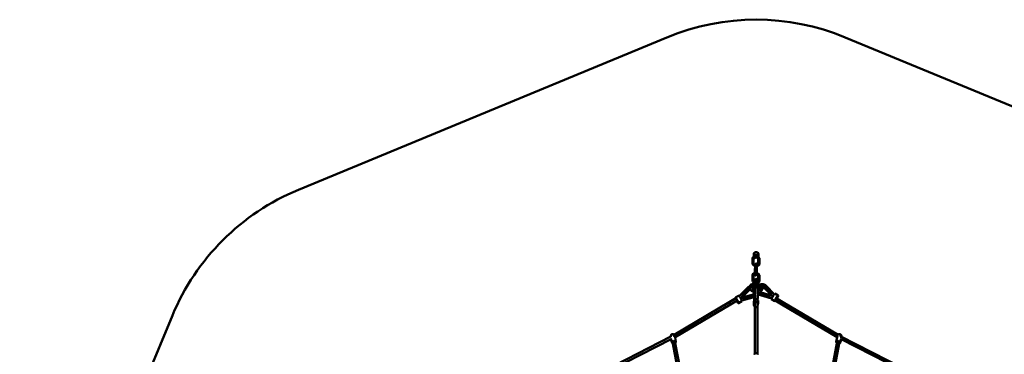
# Model space of a CAD drawing. Units: millimetres. Extents: x 3753 to 13468, y 13600 to 23315.
# Drawn here: x 3867 to 10209, y 21156 to 23315 of the extents above; entities that cross this region are included whole.
import ezdxf

# ---------------------------------------------------------------- set-up
doc = ezdxf.new("R2010")
doc.units = ezdxf.units.MM
doc.header["$LTSCALE"] = 50
doc.layers.add('Widoczne (ISO)', color=7, linetype='Continuous', lineweight=50)

msp = doc.modelspace()

# ---------------------------------------------------------------- linework, layer by layer
at = {"layer": 'Widoczne (ISO)'}
for p, q in [((8036.3, 23200.8), (5662.4, 22217.5)), ((11558.3, 22217.5), (9184.4, 23200.8)), ((8586.5, 21774.9), (8586.5, 21742.8)), ((8594.5, 21774.9), (8594.5, 21742.8)), ((8595.3, 21804.5), (8595.3, 21789.7)), ((8595.3, 21789.7), (8595.3, 21781.3)), ((8597.3, 21775.4), (8601.3, 21775.4)), ((8603.3, 21789.7), (8603.3, 21804.5)), ((8617.3, 21797.9), (8603.3, 21797.9)), ((8603.3, 21777.4), (8603.3, 21789.7)), ((8616.2, 21785.9), (8609.7, 21785.9)), ((8617.3, 21804.5), (8617.3, 21789.7)), ((8617.3, 21789.7), (8617.3, 21777.4)), ((8619.3, 21775.4), (8623.1, 21775.4)), ((8624.3, 21739.4), (8624.3, 21771.5)), ((8625.3, 21789.7), (8625.3, 21804.5)), ((8625.3, 21779.1), (8625.3, 21789.7)), ((8632.3, 21739.4), (8632.3, 21771.5)), ((8603.1, 21704.1), (8603.1, 21680.1)), ((8607.6, 21700.9), (8607.6, 21733)), ((8615.6, 21700.9), (8615.6, 21733)), ((8586.5, 21633.5), (8586.5, 21665.7)), ((8594.5, 21633.5), (8594.5, 21665.7)), ((8603.1, 21672), (8603.1, 21672)), ((8606.7, 21620.2), (8606.7, 21634.8)), ((8606.8, 21620.2), (8606.8, 21635.3)), ((8611.1, 21642.5), (8611.9, 21642.5)), ((8616.7, 21634.4), (8616.7, 21619.7)), ((8624.3, 21662.2), (8624.3, 21630.1)), ((8632.3, 21662.2), (8632.3, 21630.1)), ((8502.1, 21531), (8554, 21584.4)), ((8561.5, 21578.6), (8519.1, 21534.9)), ((8562.1, 21578.5), (8519.7, 21534.8)), ((8567.2, 21571.5), (8524.8, 21527.8)), ((8585.5, 21587), (8586, 21587)), ((8602.2, 21567.5), (8600.3, 21517.1)), ((8602.3, 21568.1), (8600.4, 21517.7)), ((8600.6, 21589.1), (8600.7, 21590)), ((8601.6, 21580.7), (8604.1, 21580.4)), ((8602.1, 21603.2), (8602.1, 21592.5)), ((8604.8, 21567.9), (8602.9, 21517.5)), ((8606.5, 21608.1), (8603.9, 21591)), ((8604.9, 21617.4), (8604.2, 21612.8)), ((8614.5, 21606.9), (8611.8, 21589.8)), ((8614.5, 21587.3), (8614.5, 21587.8)), ((8618.8, 21615.2), (8618.1, 21610.6)), ((8618.6, 21510.1), (8620.7, 21566.8)), ((8620.6, 21578.9), (8622.5, 21578.8)), ((8623.1, 21566.2), (8621.2, 21515.8)), ((8704.4, 21541.2), (8662.7, 21584.4)), ((8669.4, 21594), (8711.1, 21550.7)), ((8676, 21597.3), (8727, 21544.4)), ((8479.4, 21517.2), (8437.1, 21492.1)), ((8488.6, 21504.1), (8445.3, 21478.3)), ((8476.8, 21521.5), (8498, 21534)), ((8485.3, 21510.1), (8493, 21496.2)), ((8488.3, 21496.8), (8485.3, 21502.1)), ((8489.4, 21496.7), (8486.1, 21502.6)), ((8486.4, 21509.9), (8494.1, 21496.1)), ((8507.6, 21522.5), (8515.3, 21508.6)), ((8513.6, 21519.9), (8523, 21529.6)), ((8526.9, 21521.9), (8514, 21518.3)), ((8589.1, 21522.3), (8518.3, 21502.9)), ((8519.1, 21534.9), (8519.7, 21534.8)), ((8526.3, 21524.3), (8584.2, 21540.2)), ((8530.8, 21513.9), (8531.4, 21513.8)), ((8589.4, 21529.7), (8531.4, 21513.8)), ((8595.5, 21491.4), (8597.4, 21503.6)), ((8595.6, 21525.1), (8597.3, 21502.7)), ((8600.4, 21517.7), (8602.9, 21517.5)), ((8602.6, 21510.4), (8602.8, 21517)), ((8618.8, 21516), (8621.2, 21515.8)), ((8623.3, 21486.4), (8623.3, 21502.4)), ((8710.1, 21516.8), (8638.4, 21536.7)), ((8639.6, 21546.6), (8698.3, 21530.3)), ((8639.8, 21546.1), (8698.5, 21529.8)), ((8643.3, 21554.5), (8702, 21538.2)), ((8698.5, 21529.8), (8698.3, 21530.3)), ((8714.3, 21532.2), (8701.3, 21535.8)), ((8706.2, 21542.9), (8715.5, 21533.3)), ((8730.6, 21499.1), (8709.4, 21511.7)), ((8711.3, 21550.1), (8711.1, 21550.7)), ((8715, 21525.6), (8723.4, 21539)), ((8752.3, 21534.9), (8731.1, 21547.4)), ((8733.1, 21503.4), (8775.4, 21478.3)), ((8736.1, 21513.1), (8744.6, 21526.5)), ((8736.5, 21512), (8745, 21525.4)), ((8740.2, 21517.8), (8783.6, 21492.1)), ((8746.3, 21522), (8742.7, 21516.3)), ((8746.7, 21520.9), (8743.5, 21515.9)), ((8437.1, 21492.1), (8082.1, 21281.3)), ((8445.3, 21478.3), (8088.4, 21266.5)), ((8497.8, 21485.3), (8519, 21497.8)), ((8595.4, 21474.2), (8595.4, 21490.3)), ((8595.5, 21475.4), (8597.4, 21487.5)), ((8600.5, 21474.9), (8602.4, 21487.1)), ((8602.3, 21486.7), (8602.3, 21454.2)), ((8602.3, 21454.2), (8602.3, 21160.5)), ((8618.3, 21486.4), (8618.3, 21454.2)), ((8618.3, 21454.2), (8618.3, 21160.5)), ((8623.2, 21485.2), (8621.4, 21473)), ((9132.1, 21266.6), (8775.4, 21478.3)), ((9138.6, 21281.3), (8783.6, 21492.1)), ((4850.6, 21405.7), (3867.3, 19031.8)), ((8061.6, 21269.9), (7560.1, 21013.3)), ((8063.1, 21252.7), (7571.8, 21001.3)), ((8060.6, 21275.6), (8060.5, 21271.7)), ((8066.7, 21233.7), (8062.1, 21257.8)), ((8094, 21239), (8089.1, 21264.6)), ((9126.7, 21239), (9131.5, 21264.5)), ((9154, 21233.7), (9158.6, 21257.8)), ((9657, 21015.1), (9155.3, 21271.8)), ((9648.9, 21001.3), (9157.6, 21252.7)), ((9160.1, 21275.6), (9160.2, 21272.7)), ((8072.2, 21236.4), (8123.9, 20965)), ((8087.9, 21239.4), (8139.7, 20968)), ((9081, 20968), (9132.8, 21239.4)), ((9096.7, 20965), (9148.5, 21236.4))]:
    msp.add_line(p, q, dxfattribs=at)
for centre, radius, start, end in [((8610.3, 21815), 1500, 67.5, 112.5), ((6236.4, 20831.7), 1500, 112.5, 157.5), ((8597.3, 21777.4), 2, 183.33615, 270), ((8601.3, 21777.4), 2, 270, 0), ((8619.3, 21777.4), 2, 180, 270), ((8062.2, 21271.5), 1, 185.96513, 210.59843), ((8077.6, 21278.7), 1, 343.12531, 0.57126), ((9154, 21276.4), 1, 321.61771, 340.08468)]:
    msp.add_arc(centre, radius, start, end, dxfattribs=at)
for centre, major_axis, ratio, start_param, end_param in [((8604.4, 21620), (1.8, 19.9), 0.075793, 5.588499, 7.610021), ((8614.4, 21619.1), (1.8, 19.9), 0.075793, 5.588499, 6.108128), ((8581.6, 21558), (3.8, 29), 0.973691, 0, 0.918977), ((8582.2, 21558), (3.8, 29), 0.973691, 5.694473, 7.202162), ((8599, 21551.5), (2.6, 29.1), 0.075793, 5.323626, 6.974169), ((8604.4, 21620), (-1.8, -19.9), 0.075793, 4.88169, 5.068664), ((8607.9, 21590.4), (3.95, -0.61), 0.638303, 3.141593, 6.283185), ((8601.4, 21551.3), (2.6, 29.1), 0.075793, 5.323626, 6.283185), ((8648, 21574.1), (27.3, 10.5), 0.973672, 0.38968, 2.502543), ((8619.8, 21549.6), (2.6, 29.1), 0.075793, 5.323626, 6.283185), ((8483.5, 21510.3), (-6.6, 11.2), 0.18084, 4.570944, 7.191108), ((8483.5, 21510.3), (-4.08, 6.88), 0.18084, 4.570944, 6.283185), ((8491.2, 21496.5), (-4.08, 6.88), 0.18084, 0.200201, 6.082984), ((8504.6, 21522.8), (-6.6, 11.2), 0.18084, 4.570944, 6.283185), ((8512.3, 21509), (6.6, -11.2), 0.18084, 0, 1.429351), ((8517.3, 21535.1), (5.74, -5.57), 0.138236, 0, 1.386849), ((8517.3, 21535.1), (7.54, -7.31), 0.138236, 5.578638, 7.670034), ((8529, 21514.2), (-2.8, 10.1), 0.21083, 4.623811, 6.987733), ((8529, 21514.2), (-2.11, 7.72), 0.21083, 4.623811, 6.283185), ((8582.2, 21558), (-3.8, -29), 0.973691, 0.389232, 0.656754), ((8599, 21551.5), (-2.6, -29.1), 0.075793, 5.510354, 5.853371), ((8599, 21551.5), (-2.6, -29.1), 0.075793, 4.507774, 4.706494), ((8610.3, 21502.4), (-13, 0), 0.766044, 3.141593, 6.164997), ((8610.8, 21516.7), (-10.5, 0.4), 0.57223, 6.190633, 6.987733), ((8610.8, 21516.7), (-7.99, 0.3), 0.57223, 6.190633, 6.283185), ((8610.8, 21516.7), (10.5, -0.4), 0.57223, 5.578638, 6.190633), ((8648, 21574.1), (-27.3, -10.5), 0.973672, 0.246441, 0.919425), ((8648.3, 21573.6), (-27.3, -10.5), 0.973672, 0.271164, 0.919425), ((8699.2, 21528.1), (2.8, 10.1), 0.138203, 5.578638, 7.669907), ((8699.2, 21528.1), (2.14, 7.71), 0.138203, 0, 1.386722), ((8712, 21548.4), (-7.56, -7.28), 0.210863, 4.623683, 6.987733), ((8712, 21548.4), (-5.76, -5.55), 0.210863, 4.623683, 6.283185), ((8716, 21522.8), (-6.6, -11.2), 0.18084, 4.570811, 6.283185), ((8724.5, 21536.3), (6.6, 11.2), 0.18084, 0, 1.429219), ((8737.2, 21510.3), (-6.6, -11.2), 0.18084, 4.570811, 7.191108), ((8737.2, 21510.3), (-4.08, -6.88), 0.18084, 4.570811, 6.283185), ((8745.6, 21523.7), (-4.08, -6.88), 0.18084, 0.200389, 6.082796), ((8745.6, 21523.7), (6.6, 11.2), 0.18084, 4.570811, 7.712404), ((8745.6, 21523.7), (4.08, 6.88), 0.18084, 4.570811, 7.712404), ((8441.2, 21485.2), (-4.08, 6.88), 0.18084, 3.141593, 6.283185), ((8441.2, 21485.2), (-4.08, 6.88), 0.18084, 3.141593, 6.283185), ((8491.2, 21496.5), (6.6, -11.2), 0.18084, 4.570944, 7.712536), ((8491.2, 21496.5), (4.08, -6.88), 0.18084, 4.570944, 7.712536), ((8608.4, 21474.2), (-13, 0), 0.766044, 6.164997, 7.364395), ((8608.4, 21490.3), (-13, 0), 0.766044, 6.164997, 6.283185), ((8610.3, 21486.4), (-13, 0), 0.766044, 3.023405, 6.164997), ((8608.4, 21474.2), (-8, 0), 0.766044, 5.582149, 6.984221), ((8608.4, 21474.2), (-8, 0), 0.766044, 6.164997, 6.984221), ((8610.3, 21454.2), (-8, 0), 0.766044, 3.141593, 6.283185), ((8610.3, 21454.2), (-8, 0), 0.766044, 3.141593, 6.283185), ((8610.3, 21486.4), (-8, 0), 0.766044, 3.141593, 6.164997), ((8608.4, 21474.2), (13, 0), 0.766044, 5.576484, 6.164997), ((8779.5, 21485.2), (-4.08, -6.88), 0.18084, 3.141593, 6.283185), ((8779.5, 21485.2), (4.08, 6.88), 0.18084, 0, 3.141593), ((8080.6, 21235.1), (-8.6, -1.64), 0.784041, 2.724537, 6.700241), ((9140.1, 21235.1), (-8.6, 1.64), 0.784041, 2.724537, 6.700241)]:
    msp.add_ellipse(centre, major_axis=major_axis, ratio=ratio, start_param=start_param, end_param=end_param, dxfattribs=at)
msp.add_ellipse((8612.1, 21617.8), major_axis=(3.95, -0.61), ratio=0.638303, dxfattribs=at)
msp.add_ellipse((8612.1, 21617.8), major_axis=(3.95, -0.61), ratio=0.638303, dxfattribs=at)
for points, knots in [([(8595.3, 21787.2), (8593.4, 21786.3), (8591.7, 21785.1), (8589, 21782.4), (8587.9, 21780.8), (8586.8, 21777.7), (8586.5, 21776.3), (8586.5, 21774.9)], [5.4263818, 5.4263818, 5.4263818, 5.4263818, 5.7506237, 5.7506237, 6.0562713, 6.0562713, 6.2831853, 6.2831853, 6.2831853, 6.2831853]), ([(8595.5, 21777.5), (8595.1, 21777.1), (8594.9, 21776.6), (8594.6, 21775.8), (8594.5, 21775.4), (8594.5, 21774.9)], [5.8473049, 5.8473049, 5.8473049, 5.8473049, 6.0611619, 6.0611619, 6.2831853, 6.2831853, 6.2831853, 6.2831853]), ([(8595.3, 21804.5), (8595.3, 21805.5), (8595.6, 21806.6), (8596.4, 21808.6), (8597.1, 21809.5), (8598.8, 21811.3), (8599.9, 21812.1), (8602.5, 21813.4), (8603.9, 21813.9), (8607, 21814.6), (8608.6, 21814.8), (8611.8, 21814.9), (8613.4, 21814.7), (8616.5, 21814), (8618, 21813.5), (8620.6, 21812.2), (8621.8, 21811.3), (8623.6, 21809.4), (8624.4, 21808.4), (8625.2, 21806.3), (8625.3, 21805.4), (8625.3, 21804.5)], [0, 0, 0, 0, 0.272426, 0.272426, 0.562782, 0.562782, 0.885812, 0.885812, 1.223728, 1.223728, 1.562128, 1.562128, 1.8996, 1.8996, 2.237924, 2.237924, 2.57607, 2.57607, 2.899337, 2.899337, 3.141593, 3.141593, 3.141593, 3.141593]), ([(8617.3, 21787.8), (8617.1, 21787.9), (8617, 21787.9), (8614.5, 21788.7), (8612, 21789.2), (8607.5, 21789.6), (8605.4, 21789.6), (8603.3, 21789.4)], [4.3510247, 4.3510247, 4.3510247, 4.3510247, 4.377845, 4.377845, 4.7219547, 4.7219547, 5.0146227, 5.0146227, 5.0146227, 5.0146227]), ([(8617.3, 21779.2), (8616.7, 21779.5), (8616.1, 21779.8), (8614.1, 21780.5), (8612.5, 21780.9), (8609.4, 21781.5), (8607.8, 21781.6), (8605.2, 21781.5), (8604.3, 21781.4), (8603.3, 21781.3)], [4.1745357, 4.1745357, 4.1745357, 4.1745357, 4.3027596, 4.3027596, 4.5930531, 4.5930531, 4.8853741, 4.8853741, 5.0733299, 5.0733299, 5.0733299, 5.0733299]), ([(8624.3, 21771.5), (8624.3, 21772), (8624.2, 21772.6), (8623.6, 21774), (8623, 21774.9), (8622.1, 21775.9), (8622, 21776), (8621.8, 21776.2)], [3.1415927, 3.1415927, 3.1415927, 3.1415927, 3.3925884, 3.3925884, 3.7302056, 3.7302056, 3.7706049, 3.7706049, 3.7706049, 3.7706049]), ([(8632.3, 21771.5), (8632.3, 21773.1), (8631.9, 21774.7), (8630.6, 21777.9), (8629.6, 21779.5), (8627.5, 21781.9), (8626.5, 21782.8), (8625.3, 21783.7)], [3.1415927, 3.1415927, 3.1415927, 3.1415927, 3.4055381, 3.4055381, 3.7004673, 3.7004673, 3.9128026, 3.9128026, 3.9128026, 3.9128026]), ([(8586.5, 21742.8), (8586.5, 21741.2), (8586.9, 21739.6), (8588.1, 21736.4), (8589.2, 21734.8), (8591.8, 21731.8), (8593.5, 21730.4), (8597.4, 21728), (8599.6, 21727), (8603.8, 21725.7), (8605.7, 21725.3), (8607.6, 21725)], [6.283185, 6.283185, 6.283185, 6.283185, 6.547131, 6.547131, 6.84206, 6.84206, 7.174456, 7.174456, 7.519438, 7.519438, 7.788682, 7.788682, 7.788682, 7.788682]), ([(8594.5, 21742.8), (8594.5, 21742.3), (8594.6, 21741.7), (8595.2, 21740.3), (8595.7, 21739.4), (8597.3, 21737.7), (8598.3, 21736.9), (8600.6, 21735.5), (8601.9, 21734.8), (8604.1, 21734), (8604.9, 21733.7), (8605.8, 21733.5)], [6.283185, 6.283185, 6.283185, 6.283185, 6.534181, 6.534181, 6.871798, 6.871798, 7.158313, 7.158313, 7.444352, 7.444352, 7.608795, 7.608795, 7.608795, 7.608795]), ([(8604.6, 21725.6), (8604.6, 21725.1), (8604.5, 21724.6), (8604.3, 21722.2), (8604.1, 21720), (8603.7, 21715.9), (8603.5, 21713.8), (8603.3, 21709.9), (8603.2, 21708.1), (8603.2, 21705.6), (8603.1, 21704.8), (8603.1, 21704.1)], [8.203711, 8.203711, 8.203711, 8.203711, 8.280497, 8.280497, 8.606553, 8.606553, 8.931671, 8.931671, 9.258916, 9.258916, 9.424778, 9.424778, 9.424778, 9.424778]), ([(8615.6, 21733), (8615.6, 21734.6), (8615.6, 21735.8), (8615.4, 21737.3), (8615.3, 21737.7), (8615.1, 21738.6), (8615, 21738.9), (8614.6, 21739.6), (8614.4, 21740), (8613.5, 21740.7), (8613.1, 21741), (8612.1, 21741.4), (8611.6, 21741.5), (8610.6, 21741.5), (8610.2, 21741.4), (8609.4, 21741.1), (8609, 21741), (8608.4, 21740.5), (8608.2, 21740.3), (8607.7, 21739.8), (8607.6, 21739.6), (8607.2, 21739.1), (8607.1, 21738.8), (8606.6, 21737.4), (8606.4, 21736.4), (8606, 21734.6), (8605.9, 21734.1), (8605.8, 21733.5)], [6.283185, 6.283185, 6.283185, 6.283185, 6.634928, 6.634928, 6.792008, 6.792008, 6.864886, 6.864886, 6.921993, 6.921993, 6.957739, 6.957739, 6.985021, 6.985021, 7.010918, 7.010918, 7.040691, 7.040691, 7.078415, 7.078415, 7.129174, 7.129174, 7.218584, 7.218584, 7.578123, 7.578123, 7.703257, 7.703257, 7.703257, 7.703257]), ([(8605.8, 21677.7), (8605.9, 21678.3), (8606, 21678.8), (8606.3, 21681.1), (8606.5, 21683), (8606.9, 21686.9), (8607, 21688.9), (8607.3, 21692.7), (8607.4, 21694.5), (8607.6, 21697.8), (8607.6, 21699.3), (8607.6, 21700.7), (8607.6, 21700.8), (8607.6, 21700.9)], [4.903836, 4.903836, 4.903836, 4.903836, 5.000968, 5.000968, 5.31346, 5.31346, 5.628272, 5.628272, 5.942554, 5.942554, 6.252661, 6.252661, 6.283185, 6.283185, 6.283185, 6.283185]), ([(8607.6, 21733), (8607.6, 21734.2), (8607.6, 21735), (8607.5, 21735.8), (8607.5, 21736), (8607.5, 21736.1), (8607.5, 21736.1), (8607.5, 21736.1)], [6.2831853, 6.2831853, 6.2831853, 6.2831853, 6.5749357, 6.5749357, 6.6838215, 6.6838215, 6.7347153, 6.7347153, 6.7347153, 6.7347153]), ([(8613.7, 21676.1), (8613.9, 21677.6), (8614.1, 21679.2), (8614.5, 21682.9), (8614.7, 21685), (8615.1, 21689.1), (8615.2, 21691.2), (8615.5, 21695.1), (8615.6, 21696.9), (8615.6, 21699.4), (8615.6, 21700.2), (8615.6, 21700.9)], [4.869049, 4.869049, 4.869049, 4.869049, 5.138904, 5.138904, 5.46496, 5.46496, 5.790079, 5.790079, 6.117324, 6.117324, 6.283185, 6.283185, 6.283185, 6.283185]), ([(8615.6, 21725), (8615.9, 21725), (8616.2, 21725), (8618.9, 21725.4), (8621.1, 21726.1), (8625.2, 21727.9), (8627, 21729.1), (8629.8, 21731.9), (8630.9, 21733.5), (8632, 21736.6), (8632.3, 21738), (8632.3, 21739.4)], [8.165052, 8.165052, 8.165052, 8.165052, 8.207174, 8.207174, 8.552292, 8.552292, 8.892216, 8.892216, 9.197864, 9.197864, 9.424778, 9.424778, 9.424778, 9.424778]), ([(8615.6, 21733), (8616.1, 21733.1), (8616.5, 21733.2), (8618.2, 21733.6), (8619.4, 21734), (8621.4, 21735), (8622.2, 21735.6), (8623.4, 21736.8), (8623.8, 21737.5), (8624.2, 21738.5), (8624.3, 21738.9), (8624.3, 21739.4)], [8.227377, 8.227377, 8.227377, 8.227377, 8.317727, 8.317727, 8.604272, 8.604272, 8.889886, 8.889886, 9.202755, 9.202755, 9.424778, 9.424778, 9.424778, 9.424778]), ([(8586.5, 21665.7), (8586.5, 21667.3), (8586.9, 21668.9), (8588.2, 21671.9), (8589.1, 21673.3), (8591.6, 21675.8), (8593.2, 21676.9), (8597, 21678.7), (8599.2, 21679.4), (8603, 21680.1), (8604.6, 21680.2), (8606.2, 21680.3)], [3.141593, 3.141593, 3.141593, 3.141593, 3.405538, 3.405538, 3.674697, 3.674697, 3.980424, 3.980424, 4.318608, 4.318608, 4.544923, 4.544923, 4.544923, 4.544923]), ([(8604.8, 21616.3), (8604.1, 21616.4), (8603.4, 21616.6), (8600.4, 21617.5), (8598.2, 21618.4), (8594.1, 21620.7), (8592.3, 21622.1), (8589.3, 21625.3), (8588.1, 21627.1), (8586.8, 21630.4), (8586.5, 21632), (8586.5, 21633.5)], [8.053672, 8.053672, 8.053672, 8.053672, 8.149135, 8.149135, 8.493067, 8.493067, 8.838222, 8.838222, 9.172808, 9.172808, 9.424778, 9.424778, 9.424778, 9.424778]), ([(8594.5, 21665.7), (8594.5, 21666.7), (8594.9, 21667.6), (8596.4, 21669.3), (8597.3, 21669.9), (8599.4, 21671), (8600.5, 21671.4), (8602.9, 21672), (8604, 21672.1), (8605.1, 21672.2)], [3.141593, 3.141593, 3.141593, 3.141593, 3.643584, 3.643584, 3.96441, 3.96441, 4.249978, 4.249978, 4.466406, 4.466406, 4.466406, 4.466406]), ([(8606.7, 21624), (8605.6, 21624.3), (8604.4, 21624.6), (8601.9, 21625.6), (8600.5, 21626.2), (8598.3, 21627.6), (8597.3, 21628.4), (8595.9, 21630), (8595.3, 21630.8), (8594.7, 21632.2), (8594.5, 21632.9), (8594.5, 21633.5)], [8.039048, 8.039048, 8.039048, 8.039048, 8.261188, 8.261188, 8.551511, 8.551511, 8.837525, 8.837525, 9.124083, 9.124083, 9.424778, 9.424778, 9.424778, 9.424778]), ([(8603.1, 21672), (8603.1, 21670.5), (8603.2, 21669.3), (8603.4, 21667.7), (8603.4, 21667.3), (8603.7, 21666.5), (8603.8, 21666.2), (8604.2, 21665.4), (8604.4, 21665), (8605.3, 21664.3), (8605.7, 21664), (8606.7, 21663.6), (8607.2, 21663.5), (8608.2, 21663.5), (8608.6, 21663.6), (8609.4, 21663.9), (8609.8, 21664.1), (8610.4, 21664.5), (8610.6, 21664.7), (8611, 21665.2), (8611.2, 21665.4), (8611.5, 21666), (8611.6, 21666.2), (8612.2, 21667.6), (8612.4, 21668.6), (8612.8, 21670.4), (8612.9, 21671), (8613, 21671.5)], [3.141593, 3.141593, 3.141593, 3.141593, 3.493336, 3.493336, 3.650415, 3.650415, 3.723293, 3.723293, 3.7804, 3.7804, 3.816147, 3.816147, 3.843429, 3.843429, 3.869326, 3.869326, 3.899098, 3.899098, 3.936822, 3.936822, 3.987581, 3.987581, 4.076992, 4.076992, 4.436531, 4.436531, 4.562168, 4.562168, 4.562168, 4.562168]), ([(8604.4, 21669.6), (8604.4, 21669.6), (8604.4, 21669.6), (8604.4, 21669.6), (8604.4, 21669.7), (8604.6, 21670.2), (8604.7, 21670.8), (8604.9, 21671.7), (8604.9, 21671.9), (8605, 21672.2)], [4.0794362, 4.0794362, 4.0794362, 4.0794362, 4.0932703, 4.0932703, 4.2155798, 4.2155798, 4.4210157, 4.4210157, 4.5008783, 4.5008783, 4.5008783, 4.5008783]), ([(8605.9, 21639.7), (8606, 21639.8), (8606.1, 21640), (8606.3, 21640.3), (8606.5, 21640.5), (8606.9, 21641), (8607.1, 21641.2), (8607.8, 21641.7), (8608.3, 21642), (8609.4, 21642.4), (8610, 21642.6), (8610.8, 21642.6), (8610.9, 21642.5), (8611.1, 21642.5)], [5.4134414, 5.4134414, 5.4134414, 5.4134414, 5.4484529, 5.4484529, 5.4834643, 5.4834643, 5.5184757, 5.5184757, 5.5534871, 5.5534871, 5.5833068, 5.5833068, 5.5884986, 5.5884986, 5.5884986, 5.5884986]), ([(8606.7, 21634.8), (8606.7, 21635.9), (8606.7, 21636.9), (8606.6, 21637.6), (8606.6, 21637.8), (8606.6, 21637.9), (8606.6, 21637.9), (8606.6, 21637.9)], [0, 0, 0, 0, 0.28681, 0.28681, 0.3904828, 0.3904828, 0.4354591, 0.4354591, 0.4354591, 0.4354591]), ([(8616.4, 21638.7), (8616.3, 21638.9), (8616.3, 21639.1), (8616.1, 21639.4), (8616, 21639.7), (8615.7, 21640.2), (8615.5, 21640.4), (8614.9, 21641.1), (8614.5, 21641.5), (8613.5, 21642.1), (8612.9, 21642.3), (8612.1, 21642.4), (8612, 21642.4), (8611.9, 21642.5)], [0.5196296, 0.5196296, 0.5196296, 0.5196296, 0.5546411, 0.5546411, 0.5896525, 0.5896525, 0.6246639, 0.6246639, 0.6596753, 0.6596753, 0.689495, 0.689495, 0.6946867, 0.6946867, 0.6946867, 0.6946867]), ([(8613, 21671.5), (8613.8, 21671.3), (8614.7, 21671), (8616.9, 21670.2), (8618.2, 21669.5), (8620.5, 21668.1), (8621.4, 21667.3), (8622.9, 21665.8), (8623.4, 21665), (8624.1, 21663.5), (8624.3, 21662.8), (8624.3, 21662.2)], [4.957754, 4.957754, 4.957754, 4.957754, 5.119595, 5.119595, 5.409919, 5.409919, 5.695932, 5.695932, 5.98249, 5.98249, 6.283185, 6.283185, 6.283185, 6.283185]), ([(8614.1, 21679.4), (8614.8, 21679.3), (8615.4, 21679.1), (8618.3, 21678.3), (8620.6, 21677.4), (8624.7, 21675), (8626.5, 21673.6), (8629.5, 21670.4), (8630.7, 21668.7), (8631.9, 21665.3), (8632.3, 21663.8), (8632.3, 21662.2)], [4.918293, 4.918293, 4.918293, 4.918293, 5.007543, 5.007543, 5.351474, 5.351474, 5.69663, 5.69663, 6.031215, 6.031215, 6.283185, 6.283185, 6.283185, 6.283185]), ([(8624.3, 21630.1), (8624.3, 21629.1), (8623.9, 21628.2), (8622.4, 21626.5), (8621.5, 21625.8), (8619.4, 21624.7), (8618.2, 21624.3), (8616.8, 21624), (8616.8, 21624), (8616.7, 21624)], [6.283185, 6.283185, 6.283185, 6.283185, 6.785177, 6.785177, 7.106002, 7.106002, 7.39157, 7.39157, 7.405226, 7.405226, 7.405226, 7.405226]), ([(8632.3, 21630.1), (8632.3, 21628.5), (8631.9, 21626.9), (8630.6, 21623.9), (8629.6, 21622.5), (8627.1, 21620), (8625.5, 21618.9), (8622.2, 21617.2), (8620.6, 21616.6), (8618.8, 21616.2)], [6.283185, 6.283185, 6.283185, 6.283185, 6.547131, 6.547131, 6.816289, 6.816289, 7.122017, 7.122017, 7.386457, 7.386457, 7.386457, 7.386457]), ([(8554, 21584.4), (8556.7, 21587.2), (8559.9, 21589.6), (8566.9, 21593.3), (8570.6, 21594.5), (8578.3, 21595.7), (8582.3, 21595.7), (8589.9, 21594.3), (8593.6, 21593.1), (8600.2, 21589.5), (8603.1, 21587.3), (8605.7, 21584.7)], [0, 0, 0, 0, 0.32095, 0.32095, 0.639844, 0.639844, 0.957067, 0.957067, 1.273757, 1.273757, 1.56876, 1.56876, 1.56876, 1.56876]), ([(8574, 21575.9), (8572.3, 21575.3), (8570.7, 21574.4), (8568.5, 21572.7), (8567.9, 21572.2), (8567.2, 21571.5)], [4.532591, 4.532591, 4.532591, 4.532591, 4.8352441, 4.8352441, 4.9772612, 4.9772612, 4.9772612, 4.9772612]), ([(8604.3, 21613.3), (8601.7, 21613.3), (8599.1, 21613.1), (8592.3, 21612.2), (8588.2, 21611.1), (8580.9, 21608), (8577.6, 21605.9), (8572.4, 21601.1), (8570.4, 21598.3), (8568.9, 21594.7), (8568.7, 21594.2), (8568.6, 21593.6)], [0.138699, 0.138699, 0.138699, 0.138699, 0.335605, 0.335605, 0.672378, 0.672378, 1.007287, 1.007287, 1.321792, 1.321792, 1.375092, 1.375092, 1.375092, 1.375092]), ([(8571.6, 21574.9), (8572.9, 21573), (8574.3, 21571.2), (8578.7, 21566.8), (8582, 21564.4), (8589.4, 21560.3), (8593.6, 21558.7), (8599.2, 21557.1), (8600.5, 21556.8), (8601.8, 21556.5)], [1.9907045, 1.9907045, 1.9907045, 1.9907045, 2.1919604, 2.1919604, 2.5244359, 2.5244359, 2.8614164, 2.8614164, 2.9621468, 2.9621468, 2.9621468, 2.9621468]), ([(8605.8, 21603.2), (8603.5, 21603.3), (8601.2, 21603.2), (8595.8, 21602.6), (8592.8, 21601.9), (8587.6, 21600.1), (8585.3, 21598.9), (8582.6, 21596.9), (8581.8, 21596.2), (8581.1, 21595.5)], [0.0938868, 0.0938868, 0.0938868, 0.0938868, 0.3026307, 0.3026307, 0.6034901, 0.6034901, 0.9023903, 0.9023903, 1.0496543, 1.0496543, 1.0496543, 1.0496543]), ([(8582.8, 21576.9), (8583.4, 21576.3), (8584.1, 21575.6), (8586.9, 21573.3), (8589.4, 21571.7), (8595, 21568.9), (8598.1, 21567.7), (8601.6, 21566.8), (8601.9, 21566.8), (8602.2, 21566.7)], [2.1770306, 2.1770306, 2.1770306, 2.1770306, 2.2872037, 2.2872037, 2.5862317, 2.5862317, 2.8866201, 2.8866201, 2.9116796, 2.9116796, 2.9116796, 2.9116796]), ([(8594.6, 21569.2), (8593.6, 21570.7), (8592.4, 21572), (8589.5, 21574.3), (8587.8, 21575.3), (8585, 21576.3), (8584, 21576.6), (8582.9, 21576.8)], [3.2280534, 3.2280534, 3.2280534, 3.2280534, 3.5186737, 3.5186737, 3.8439037, 3.8439037, 4.0227041, 4.0227041, 4.0227041, 4.0227041]), ([(8604.3, 21593.7), (8604.3, 21593.7), (8604.3, 21593.7), (8603.6, 21593.5), (8603, 21593.2), (8601.9, 21592.4), (8601.5, 21591.9), (8600.9, 21590.9), (8600.8, 21590.4), (8600.7, 21590)], [3.7115864, 3.7115864, 3.7115864, 3.7115864, 3.7135313, 3.7135313, 4.0716113, 4.0716113, 4.3863817, 4.3863817, 4.6137693, 4.6137693, 4.6137693, 4.6137693]), ([(8602.2, 21576.8), (8602.2, 21576.8), (8602.2, 21576.7), (8602.3, 21576.1), (8602.3, 21575.5), (8602.3, 21573.6), (8602.3, 21572.2), (8602.3, 21569.6), (8602.3, 21568.6), (8602.2, 21567.5)], [4.3139155, 4.3139155, 4.3139155, 4.3139155, 4.4160219, 4.4160219, 4.5887672, 4.5887672, 4.8348952, 4.8348952, 4.9772612, 4.9772612, 4.9772612, 4.9772612]), ([(8620.7, 21566.8), (8620.8, 21569.6), (8620.9, 21572.1), (8620.8, 21576.6), (8620.8, 21578.3), (8620.2, 21580.8), (8620.1, 21581.2), (8619.9, 21582.1), (8619.7, 21582.5), (8619.2, 21583.6), (8618.8, 21584.3), (8617.3, 21585.8), (8616.5, 21586.5), (8614.5, 21587.4), (8613.5, 21587.6), (8611.6, 21587.8), (8610.7, 21587.7), (8609.1, 21587.2), (8608.4, 21586.9), (8607.1, 21586.1), (8606.6, 21585.7), (8605.6, 21584.7), (8605.3, 21584.3), (8604.7, 21583.4), (8604.5, 21582.9), (8603.9, 21581.8), (8603.7, 21581.1), (8603.5, 21580.5)], [0, 0, 0, 0, 0.336071, 0.336071, 0.715655, 0.715655, 0.783989, 0.783989, 0.835936, 0.835936, 0.895556, 0.895556, 0.93386, 0.93386, 0.961601, 0.961601, 0.986745, 0.986745, 1.014785, 1.014785, 1.050397, 1.050397, 1.096893, 1.096893, 1.164589, 1.164589, 1.299669, 1.299669, 1.299669, 1.299669]), ([(8618.1, 21610.6), (8618, 21610.1), (8617.8, 21609.7), (8617.3, 21608.8), (8617, 21608.4), (8616.1, 21607.6), (8615.6, 21607.3), (8614.4, 21606.8), (8613.7, 21606.6), (8612.2, 21606.4), (8611.4, 21606.5), (8609.9, 21606.6), (8609.2, 21606.8), (8607.8, 21607.3), (8607.1, 21607.7), (8605.9, 21608.5), (8605.4, 21609), (8604.7, 21610.1), (8604.4, 21610.7), (8604.2, 21611.8), (8604.2, 21612.3), (8604.2, 21612.8)], [4.811009, 4.811009, 4.811009, 4.811009, 5.050114, 5.050114, 5.30769, 5.30769, 5.61356, 5.61356, 5.965198, 5.965198, 6.32814, 6.32814, 6.689711, 6.689711, 7.052363, 7.052363, 7.410443, 7.410443, 7.725214, 7.725214, 7.952601, 7.952601, 7.952601, 7.952601]), ([(8604.9, 21617.4), (8605, 21617.8), (8605.1, 21618.2), (8605.5, 21619), (8605.8, 21619.3), (8606.4, 21619.9), (8606.7, 21620.2), (8607.4, 21620.6), (8607.7, 21620.8), (8608.5, 21621.1), (8608.9, 21621.3), (8609.3, 21621.3)], [1.669416, 1.669416, 1.669416, 1.669416, 1.875928, 1.875928, 2.08244, 2.08244, 2.288952, 2.288952, 2.495464, 2.495464, 2.701976, 2.701976, 2.701976, 2.701976]), ([(8609.3, 21621.3), (8609.7, 21621.4), (8610.1, 21621.4), (8610.9, 21621.3), (8611.3, 21621.2), (8611.7, 21621), (8611.7, 21621), (8611.7, 21621)], [0.3831442, 0.3831442, 0.3831442, 0.3831442, 0.502751, 0.502751, 0.6361422, 0.6361422, 0.6371178, 0.6371178, 0.6371178, 0.6371178]), ([(8614.5, 21587.8), (8614.6, 21588.3), (8614.6, 21588.8), (8614.4, 21589.8), (8614.2, 21590.3), (8613.6, 21591.3), (8613.2, 21591.8), (8612.5, 21592.3), (8612.4, 21592.4), (8612.2, 21592.5)], [1.4721767, 1.4721767, 1.4721767, 1.4721767, 1.7112818, 1.7112818, 1.9688578, 1.9688578, 2.2747275, 2.2747275, 2.3743596, 2.3743596, 2.3743596, 2.3743596]), ([(8612.5, 21621), (8612.5, 21621), (8612.5, 21621), (8612.9, 21621.1), (8613.3, 21621.1), (8614, 21621.1), (8614.3, 21621), (8614.6, 21620.9)], [-0.0009788, -0.0009788, -0.0009788, -0.0009788, 0, 0, 0.1338237, 0.1338237, 0.2386428, 0.2386428, 0.2386428, 0.2386428]), ([(8624.5, 21599.1), (8621.8, 21600.3), (8619, 21601.2), (8615.3, 21602.1), (8614.5, 21602.2), (8613.8, 21602.4)], [5.7992801, 5.7992801, 5.7992801, 5.7992801, 6.0713021, 6.0713021, 6.1390409, 6.1390409, 6.1390409, 6.1390409]), ([(8614.6, 21620.9), (8615.1, 21620.7), (8615.6, 21620.5), (8616.4, 21620), (8616.8, 21619.7), (8617.5, 21619), (8617.9, 21618.6), (8618.4, 21617.7), (8618.6, 21617.3), (8618.8, 21616.3), (8618.9, 21615.7), (8618.8, 21615.2)], [3.563274, 3.563274, 3.563274, 3.563274, 3.812821, 3.812821, 4.062368, 4.062368, 4.311915, 4.311915, 4.561462, 4.561462, 4.811009, 4.811009, 4.811009, 4.811009]), ([(8615.3, 21587), (8616.3, 21589.2), (8617.5, 21591.2), (8621.3, 21596.3), (8624.2, 21599.1), (8630.6, 21603.7), (8634.3, 21605.5), (8641.9, 21607.9), (8645.9, 21608.5), (8653.8, 21608.4), (8657.8, 21607.8), (8665.3, 21605.2), (8668.8, 21603.3), (8673.4, 21599.8), (8674.8, 21598.6), (8676, 21597.3)], [8.000447, 8.000447, 8.000447, 8.000447, 8.193847, 8.193847, 8.515224, 8.515224, 8.838019, 8.838019, 9.161171, 9.161171, 9.483504, 9.483504, 9.804093, 9.804093, 9.954522, 9.954522, 9.954522, 9.954522]), ([(8634.3, 21605.4), (8633.3, 21606), (8632.3, 21606.5), (8627.3, 21609), (8623.1, 21610.5), (8618.6, 21611.6), (8618.4, 21611.6), (8618.2, 21611.7)], [5.627062, 5.627062, 5.627062, 5.627062, 5.7219155, 5.7219155, 6.0587786, 6.0587786, 6.0714366, 6.0714366, 6.0714366, 6.0714366]), ([(8629.3, 21567.7), (8629.4, 21567.8), (8629.6, 21567.9), (8632.3, 21568.9), (8634.4, 21570.2), (8637.9, 21573), (8639.1, 21574.5), (8640.9, 21578), (8641.3, 21579.9), (8640.9, 21583.6), (8640.4, 21585.3), (8639.3, 21587.2)], [3.771783, 3.771783, 3.771783, 3.771783, 3.792004, 3.792004, 4.090999, 4.090999, 4.401117, 4.401117, 4.774079, 4.774079, 5.077433, 5.077433, 5.077433, 5.077433]), ([(8662.7, 21584.4), (8661.3, 21585.9), (8659.7, 21587), (8656.2, 21588.8), (8654.3, 21589.5), (8650.4, 21590.1), (8648.4, 21590.1), (8644.5, 21589.4), (8642.6, 21588.8), (8639.1, 21587.1), (8637.5, 21586), (8634.6, 21583.3), (8633.4, 21581.7), (8631.6, 21578.3), (8630.9, 21576.5), (8630.2, 21572.7), (8630.2, 21570.7), (8630.5, 21568.6), (8630.5, 21568.4), (8630.5, 21568.2)], [1.305924, 1.305924, 1.305924, 1.305924, 1.634498, 1.634498, 1.955416, 1.955416, 2.269475, 2.269475, 2.579532, 2.579532, 2.888915, 2.888915, 3.200936, 3.200936, 3.518641, 3.518641, 3.843884, 3.843884, 3.876817, 3.876817, 3.876817, 3.876817]), ([(8635.1, 21559.3), (8635.4, 21559.5), (8635.7, 21559.6), (8639.5, 21561.5), (8642.6, 21563.7), (8647.4, 21568.8), (8649.2, 21571.6), (8651, 21577.5), (8651.3, 21580.4), (8650.7, 21585.6), (8650.1, 21587.8), (8649.1, 21590)], [3.841718, 3.841718, 3.841718, 3.841718, 3.869877, 3.869877, 4.203219, 4.203219, 4.511902, 4.511902, 4.790205, 4.790205, 5.006593, 5.006593, 5.006593, 5.006593]), ([(8513.6, 21519.9), (8513.3, 21519.6), (8513, 21519.3), (8512.4, 21518.7), (8512.1, 21518.4), (8511.5, 21517.9), (8511.1, 21517.6), (8510.7, 21517.3), (8510.6, 21517.2), (8510.5, 21517.2)], [3.1415927, 3.1415927, 3.1415927, 3.1415927, 3.1945671, 3.1945671, 3.2475415, 3.2475415, 3.300516, 3.300516, 3.3150665, 3.3150665, 3.3150665, 3.3150665]), ([(8514, 21518.3), (8513.6, 21518.2), (8513.2, 21518.1), (8512.4, 21517.9), (8512, 21517.7), (8511.3, 21517.4), (8510.9, 21517.3), (8510.6, 21517.1)], [5.7534408, 5.7534408, 5.7534408, 5.7534408, 5.8064153, 5.8064153, 5.8593897, 5.8593897, 5.9097719, 5.9097719, 5.9097719, 5.9097719]), ([(8584.2, 21540.2), (8586.1, 21540.7), (8587.9, 21541.5), (8591.2, 21543.8), (8592.7, 21545.1), (8595.1, 21548.3), (8596, 21550), (8596.7, 21552), (8596.8, 21552.1), (8596.8, 21552.2)], [1.3059241, 1.3059241, 1.3059241, 1.3059241, 1.6345012, 1.6345012, 1.9554297, 1.9554297, 2.2695005, 2.2695005, 2.2867512, 2.2867512, 2.2867512, 2.2867512]), ([(8595.7, 21524.8), (8595.2, 21524.6), (8594.8, 21524.4), (8592.6, 21523.4), (8590.9, 21522.8), (8589.1, 21522.3)], [3.4809049, 3.4809049, 3.4809049, 3.4809049, 3.5209037, 3.5209037, 3.6713371, 3.6713371, 3.6713371, 3.6713371]), ([(8638.4, 21536.7), (8634.6, 21537.7), (8630.9, 21539.4), (8625.8, 21542.9), (8624, 21544.3), (8622.4, 21545.9)], [6.2831853, 6.2831853, 6.2831853, 6.2831853, 6.6041385, 6.6041385, 6.7899576, 6.7899576, 6.7899576, 6.7899576]), ([(8635.1, 21559.3), (8635.4, 21559.1), (8635.6, 21558.9), (8637.3, 21557.3), (8639, 21556.2), (8641.6, 21555), (8642.5, 21554.7), (8643.3, 21554.5)], [4.4494192, 4.4494192, 4.4494192, 4.4494192, 4.5079502, 4.5079502, 4.8352393, 4.8352393, 4.9772612, 4.9772612, 4.9772612, 4.9772612]), ([(8714.3, 21532.2), (8714.8, 21532.1), (8715.2, 21531.9), (8716, 21531.7), (8716.3, 21531.5), (8717.1, 21531.2), (8717.5, 21531.1), (8718, 21530.8), (8718.1, 21530.8), (8718.2, 21530.7)], [3.1415927, 3.1415927, 3.1415927, 3.1415927, 3.1945671, 3.1945671, 3.2475415, 3.2475415, 3.300516, 3.300516, 3.3150722, 3.3150722, 3.3150722, 3.3150722]), ([(8715.5, 21533.3), (8715.8, 21533), (8716.1, 21532.7), (8716.7, 21532.1), (8717, 21531.8), (8717.6, 21531.3), (8717.9, 21531.1), (8718.3, 21530.8)], [5.7534408, 5.7534408, 5.7534408, 5.7534408, 5.8064153, 5.8064153, 5.8593897, 5.8593897, 5.9097613, 5.9097613, 5.9097613, 5.9097613]), ([(8061, 21269.6), (8061, 21269.6), (8061, 21269.6), (8060.8, 21269.9), (8060.7, 21270.2), (8060.5, 21270.9), (8060.5, 21271.3), (8060.5, 21271.7)], [1.6239624, 1.6239624, 1.6239624, 1.6239624, 1.6292776, 1.6292776, 1.7812072, 1.7812072, 1.9952659, 1.9952659, 1.9952659, 1.9952659]), ([(8060.6, 21275.6), (8060.6, 21276.6), (8060.8, 21277.7), (8061.6, 21279.7), (8062.2, 21280.7), (8063.7, 21282.5), (8064.6, 21283.3), (8066.8, 21284.7), (8068, 21285.3), (8070.5, 21286.1), (8071.9, 21286.3), (8074.5, 21286.4), (8075.8, 21286.2), (8078.4, 21285.6), (8079.5, 21285.1), (8081.6, 21283.7), (8082.5, 21282.9), (8083.2, 21282)], [5.195963, 5.195963, 5.195963, 5.195963, 5.482234, 5.482234, 5.787172, 5.787172, 6.114475, 6.114475, 6.455114, 6.455114, 6.799918, 6.799918, 7.144405, 7.144405, 7.483361, 7.483361, 7.801566, 7.801566, 7.801566, 7.801566]), ([(8061.2, 21271.6), (8061.2, 21271.6), (8061.2, 21271.6), (8061.2, 21271.5), (8061.2, 21271.5), (8061.2, 21271.4), (8061.2, 21271.4), (8061.2, 21271.4)], [2.6101728, 2.6101728, 2.6101728, 2.6101728, 2.6743068, 2.6743068, 2.7636603, 2.7636603, 2.7639963, 2.7639963, 2.7639963, 2.7639963]), ([(8061.4, 21271), (8061.4, 21270.8), (8061.5, 21270.6), (8061.6, 21270.1), (8061.7, 21269.7), (8061.7, 21268.9), (8061.7, 21268.4), (8061.7, 21267.8)], [0, 0, 0, 0, 0.1973098, 0.1973098, 0.3596089, 0.3596089, 0.5466297, 0.5466297, 0.5466297, 0.5466297]), ([(8089.1, 21264.6), (8089, 21265), (8088.9, 21265.3), (8088.6, 21266), (8088.5, 21266.3), (8088.1, 21267), (8087.9, 21267.3), (8087.4, 21268), (8087.2, 21268.3), (8086.6, 21269), (8086.4, 21269.4), (8085.7, 21270.1), (8085.4, 21270.4), (8084.7, 21271.1), (8084.3, 21271.5), (8083.5, 21272.3), (8083.1, 21272.6), (8082.2, 21273.4), (8081.8, 21273.8), (8081, 21274.6), (8080.6, 21274.9), (8080, 21275.6), (8079.7, 21275.9), (8079.3, 21276.4), (8079.1, 21276.6), (8078.8, 21277.1), (8078.6, 21277.4), (8078.5, 21277.9), (8078.5, 21278.2), (8078.6, 21278.4), (8078.6, 21278.4), (8078.6, 21278.4)], [1.387702, 1.387702, 1.387702, 1.387702, 1.551316, 1.551316, 1.700919, 1.700919, 1.839573, 1.839573, 1.974177, 1.974177, 2.110736, 2.110736, 2.254447, 2.254447, 2.409769, 2.409769, 2.579398, 2.579398, 2.760553, 2.760553, 2.937867, 2.937867, 3.087536, 3.087536, 3.204397, 3.204397, 3.398002, 3.398002, 3.606306, 3.606306, 3.609554, 3.609554, 3.609554, 3.609554]), ([(8078.6, 21278.7), (8078.6, 21278.7), (8078.6, 21278.8), (8078.7, 21278.9), (8078.7, 21278.9), (8078.7, 21279), (8078.8, 21279), (8078.9, 21279.1), (8078.9, 21279.2), (8079.1, 21279.3), (8079.1, 21279.3), (8079.2, 21279.4)], [0, 0, 0, 0, 0.0893508, 0.0893508, 0.1787016, 0.1787016, 0.2680524, 0.2680524, 0.3574032, 0.3574032, 0.446754, 0.446754, 0.446754, 0.446754]), ([(9135.5, 21274.1), (9135.4, 21273.7), (9135.1, 21273.3), (9134.5, 21272.1), (9134.1, 21271.3), (9133.3, 21269.6), (9132.9, 21268.7), (9132.3, 21267.2), (9132.2, 21266.8), (9131.8, 21265.7), (9131.7, 21265.1), (9131.5, 21264.5)], [0.382915, 0.382915, 0.382915, 0.382915, 0.566515, 0.566515, 0.840915, 0.840915, 1.133317, 1.133317, 1.279519, 1.279519, 1.462014, 1.462014, 1.462014, 1.462014]), ([(9137.5, 21282), (9137.7, 21282.2), (9137.9, 21282.5), (9138.9, 21283.6), (9139.8, 21284.3), (9141.9, 21285.4), (9143, 21285.8), (9145.5, 21286.3), (9146.9, 21286.4), (9149.5, 21286.2), (9150.8, 21285.9), (9153.3, 21285), (9154.5, 21284.4), (9156.6, 21282.8), (9157.5, 21281.9), (9158.9, 21279.9), (9159.5, 21278.8), (9160, 21277), (9160.1, 21276.3), (9160.1, 21275.6)], [2.197969, 2.197969, 2.197969, 2.197969, 2.286944, 2.286944, 2.591882, 2.591882, 2.919185, 2.919185, 3.259824, 3.259824, 3.604628, 3.604628, 3.949115, 3.949115, 4.288071, 4.288071, 4.610498, 4.610498, 4.803572, 4.803572, 4.803572, 4.803572]), ([(9158.9, 21261.5), (9158.8, 21261.9), (9158.8, 21262.3), (9158.6, 21263.1), (9158.5, 21263.5), (9158.3, 21264.4), (9158.1, 21264.8), (9157.8, 21265.7), (9157.7, 21266.2), (9157.3, 21267.2), (9157.1, 21267.7), (9156.6, 21268.8), (9156.4, 21269.3), (9155.9, 21270.4), (9155.7, 21270.9), (9155.2, 21271.9), (9155.1, 21272.3), (9154.8, 21273.1), (9154.7, 21273.4), (9154.5, 21274.2), (9154.4, 21274.6), (9154.5, 21275.2), (9154.6, 21275.4), (9154.7, 21275.6), (9154.7, 21275.7), (9154.8, 21275.7)], [1.76608, 1.76608, 1.76608, 1.76608, 1.89779, 1.89779, 2.033196, 2.033196, 2.172873, 2.172873, 2.321769, 2.321769, 2.483857, 2.483857, 2.660203, 2.660203, 2.843336, 2.843336, 3.011606, 3.011606, 3.146029, 3.146029, 3.357747, 3.357747, 3.542683, 3.542683, 3.609554, 3.609554, 3.609554, 3.609554]), ([(9154.9, 21276), (9154.9, 21276.1), (9155, 21276.1), (9155, 21276.2), (9155, 21276.2), (9155.1, 21276.2), (9155.1, 21276.3), (9155.2, 21276.3), (9155.3, 21276.3), (9155.5, 21276.4), (9155.5, 21276.4), (9155.6, 21276.4)], [0, 0, 0, 0, 0.0909309, 0.0909309, 0.1818619, 0.1818619, 0.2727928, 0.2727928, 0.3637238, 0.3637238, 0.4546547, 0.4546547, 0.4546547, 0.4546547]), ([(9160.2, 21272.7), (9160.2, 21271.9), (9160.1, 21271.1), (9159.9, 21270), (9159.9, 21269.7), (9159.8, 21269.5)], [1.4903724, 1.4903724, 1.4903724, 1.4903724, 1.7450972, 1.7450972, 1.8180055, 1.8180055, 1.8180055, 1.8180055]), ([(8074.2, 21225.7), (8074, 21225.8), (8073.8, 21225.9), (8072.3, 21226.5), (8071.1, 21227.2), (8069.1, 21228.9), (8068.3, 21229.9), (8067.2, 21231.9), (8066.9, 21232.8), (8066.7, 21233.7)], [4.0855158, 4.0855158, 4.0855158, 4.0855158, 4.1329642, 4.1329642, 4.4619024, 4.4619024, 4.7786408, 4.7786408, 5.0266158, 5.0266158, 5.0266158, 5.0266158]), ([(8094, 21239), (8094.2, 21237.8), (8094.2, 21236.6), (8093.8, 21234.3), (8093.3, 21233.1), (8092, 21230.9), (8091.2, 21229.9), (8090.1, 21228.9), (8090, 21228.8), (8089.9, 21228.7)], [1.8850232, 1.8850232, 1.8850232, 1.8850232, 2.1804508, 2.1804508, 2.4834873, 2.4834873, 2.8018539, 2.8018539, 2.8261233, 2.8261233, 2.8261233, 2.8261233]), ([(9130.7, 21228.7), (9130.6, 21228.9), (9130.4, 21229), (9129.3, 21230.1), (9128.4, 21231.2), (9127.1, 21233.5), (9126.7, 21234.8), (9126.5, 21237), (9126.5, 21238), (9126.7, 21239)], [7.1734113, 7.1734113, 7.1734113, 7.1734113, 7.2208597, 7.2208597, 7.5497979, 7.5497979, 7.8665363, 7.8665363, 8.1145113, 8.1145113, 8.1145113, 8.1145113]), ([(9154, 21233.7), (9153.8, 21232.6), (9153.3, 21231.5), (9152.1, 21229.5), (9151.2, 21228.5), (9149.2, 21227), (9148, 21226.3), (9146.6, 21225.8), (9146.5, 21225.8), (9146.4, 21225.7)], [4.9729187, 4.9729187, 4.9729187, 4.9729187, 5.2683463, 5.2683463, 5.5713828, 5.5713828, 5.8897494, 5.8897494, 5.9140187, 5.9140187, 5.9140187, 5.9140187]), ([(8599.3, 21154.4), (8599.3, 21155.3), (8599.5, 21156.2), (8600.2, 21157.9), (8600.7, 21158.8), (8602, 21160.3), (8602.8, 21161), (8604.7, 21162.1), (8605.7, 21162.5), (8608, 21163.1), (8609.2, 21163.3), (8611.5, 21163.3), (8612.7, 21163.1), (8615, 21162.5), (8616.1, 21162.1), (8618, 21160.9), (8618.8, 21160.2), (8620.2, 21158.5), (8620.7, 21157.6), (8621.2, 21155.9), (8621.3, 21155.2), (8621.3, 21154.4)], [0.107995, 0.107995, 0.107995, 0.107995, 0.394961, 0.394961, 0.691651, 0.691651, 1.008829, 1.008829, 1.341556, 1.341556, 1.680037, 1.680037, 2.019516, 2.019516, 2.357971, 2.357971, 2.690409, 2.690409, 3.005949, 3.005949, 3.249587, 3.249587, 3.249587, 3.249587])]:
    msp.add_open_spline(points, degree=3, knots=knots, dxfattribs=at)
for points in [[(8502.1, 21531), (8502.1, 21530.9), (8502, 21530.9), (8502, 21530.8)], [(8518.3, 21502.9), (8518.2, 21502.9), (8518.2, 21502.9), (8518.1, 21502.9)], [(8710.1, 21516.8), (8710.1, 21516.7), (8710.2, 21516.7), (8710.3, 21516.7)], [(8727, 21544.4), (8727, 21544.3), (8727.1, 21544.3), (8727.1, 21544.3)]]:
    msp.add_open_spline(points, degree=3, dxfattribs=at)

doc.saveas('drawing.dxf')
